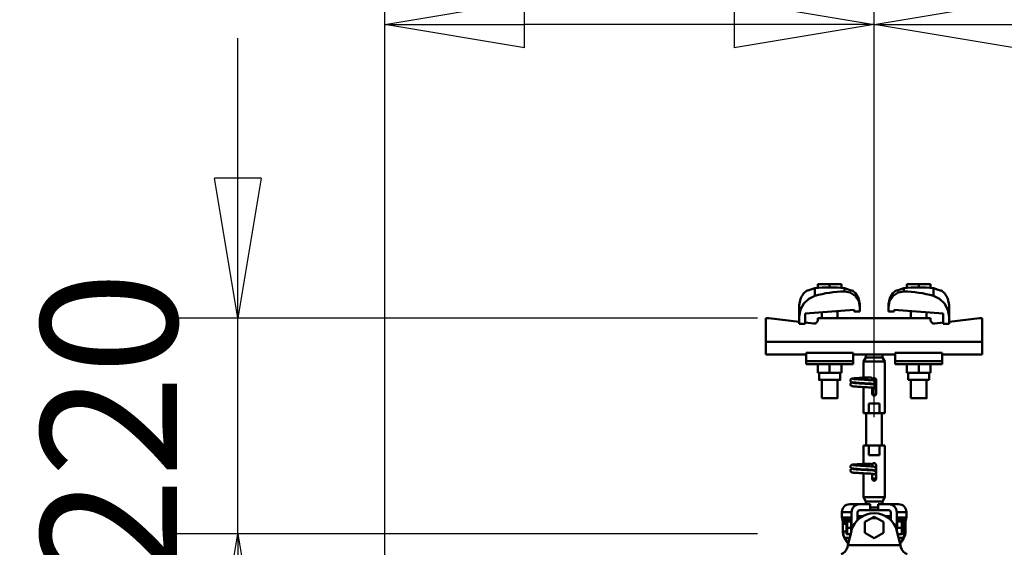
# Model space of a CAD drawing. Units: millimetres. Extents: x 59 to 11996, y 24 to 8424.
# Drawn here: x 825 to 1331, y 2711 to 2983 of the extents above; entities that cross this region are included whole.
import ezdxf

# ---------------------------------------------------------------- set-up
doc = ezdxf.new("R2010")
doc.units = ezdxf.units.MM
doc.header["$MEASUREMENT"] = 0
doc.layers.add('(1) Shape lines', color=7, linetype='Continuous', lineweight=35)
doc.layers.add('(6) Dimensions', color=7, linetype='Continuous', lineweight=35)
doc.styles.add('Arial', font='ARIAL.TTF')
doc.dimstyles.new('Vertex Style', dxfattribs={"dimscale": 20, "dimtxt": 0.18, "dimasz": 3.6, "dimexe": 1.8, "dimexo": 0.0625, "dimgap": 1.7, "dimtad": 1, "dimdec": 1, "dimdsep": 46, "dimtxsty": 'Arial', "dimblk1": 'CLOSED', "dimblk2": 'CLOSED', "dimsah": 1, "dimcen": 0.09, "dimdle": 1.8, "dimclrd": 9, "dimclre": 9, "dimadec": 1, "dimazin": 2, "dimtfac": 0.65, "dimtdec": 4, "dimtmove": 0, "dimatfit": 3, "dimfxl": 0, "dimtolj": 1, "dimtzin": 0, "dimlwd": 25, "dimlwe": 25, "dimarcsym": 0})

# ---------------------------------------------------------------- blocks, each defined once
blk = doc.blocks.new('_Closed')
at = {"color": 0, "linetype": 'ByBlock', "lineweight": -2}
for p, q in [((-1, 0.166667), (0, 0)), ((-1, 0.166667), (-1, -0.166667)), ((0, 0), (-1, -0.166667)), ((0, 0), (-1, 0))]:
    blk.add_line(p, q, dxfattribs=at)
blk = doc.blocks.new('*D2262')
at = {"layer": '(6) Dimensions', "color": 9, "lineweight": 25}
for p, q in [((937.05, 2901.2), (937.05, 2973.2)), ((1204.45, 2829.2), (901.05, 2829.2)), ((937.05, 2718.39), (937.05, 2829.2)), ((1204.45, 2718.39), (901.05, 2718.39)), ((937.05, 2646.39), (937.05, 2574.39))]:
    blk.add_line(p, q, dxfattribs=at)
at = {"layer": 'Defpoints', "color": 0}
for p in [(937.05, 2829.2), (1264.45, 2829.2), (1264.45, 2718.39)]:
    blk.add_point(p, dxfattribs=at)
at = {"layer": '(6) Dimensions', "color": 9, "lineweight": 25, "xscale": 72, "yscale": 72, "zscale": 72}
for p, rotation in [((937.05, 2829.2), 270), ((937.05, 2718.39), 90)]:
    blk.add_blockref('_Closed', p, dxfattribs=dict(at, rotation=rotation))
at = {"layer": '(6) Dimensions', "color": 0, "lineweight": 35, "insert": (870.69, 2773.79), "char_height": 70, "attachment_point": 5, "rotation": 90, "style": 'Arial'}
blk.add_mtext('\\A1;220', dxfattribs=at)
blk = doc.blocks.new('*D2264')
at = {"layer": '(6) Dimensions', "color": 9, "lineweight": 25}
for p, q in [((1012.6, 2637.51), (1012.6, 3016.31)), ((1264.45, 2778.39), (1264.45, 3016.31)), ((1192.45, 2980.31), (1084.6, 2980.31))]:
    blk.add_line(p, q, dxfattribs=at)
at = {"layer": 'Defpoints', "color": 0}
for p in [(1012.6, 2980.31), (1264.45, 2718.39), (1012.6, 2577.51)]:
    blk.add_point(p, dxfattribs=at)
at = {"layer": '(6) Dimensions', "color": 9, "lineweight": 25, "xscale": 72, "yscale": 72, "zscale": 72, "rotation": 180}
blk.add_blockref('_Closed', (1012.6, 2980.31), dxfattribs=at)
at = {"layer": '(6) Dimensions', "color": 9, "lineweight": 25, "xscale": 72, "yscale": 72, "zscale": 72}
blk.add_blockref('_Closed', (1264.45, 2980.31), dxfattribs=at)
at = {"layer": '(6) Dimensions', "color": 0, "lineweight": 35, "insert": (1138.52, 3046.67), "char_height": 70, "attachment_point": 5, "style": 'Arial'}
blk.add_mtext('\\A1;500', dxfattribs=at)
blk = doc.blocks.new('*D2266')
at = {"layer": '(6) Dimensions', "color": 9, "lineweight": 25}
for p, q in [((1012.6, 2637.51), (1012.6, 3142.38)), ((5545.79, 2637.51), (5545.79, 3142.38)), ((5473.79, 3106.38), (1084.6, 3106.38))]:
    blk.add_line(p, q, dxfattribs=at)
at = {"layer": 'Defpoints', "color": 0}
for p in [(1012.6, 3106.38), (1012.6, 2577.51), (5545.79, 2577.51)]:
    blk.add_point(p, dxfattribs=at)
at = {"layer": '(6) Dimensions', "color": 9, "lineweight": 25, "xscale": 72, "yscale": 72, "zscale": 72, "rotation": 180}
blk.add_blockref('_Closed', (1012.6, 3106.38), dxfattribs=at)
at = {"layer": '(6) Dimensions', "color": 9, "lineweight": 25, "xscale": 72, "yscale": 72, "zscale": 72}
blk.add_blockref('_Closed', (5545.79, 3106.38), dxfattribs=at)
at = {"layer": '(6) Dimensions', "color": 0, "lineweight": 35, "insert": (3279.19, 3172.74), "char_height": 70, "attachment_point": 5, "style": 'Arial'}
blk.add_mtext('\\A1;9000', dxfattribs=at)
blk = doc.blocks.new('*D2267')
at = {"layer": '(6) Dimensions', "color": 9, "lineweight": 25}
for p, q in [((1264.45, 2778.39), (1264.45, 3016.31)), ((5293.94, 2778.39), (5293.94, 3016.31)), ((1336.45, 2980.31), (5221.94, 2980.31))]:
    blk.add_line(p, q, dxfattribs=at)
at = {"layer": 'Defpoints', "color": 0}
for p in [(5293.94, 2980.31), (1264.45, 2718.39), (5293.94, 2718.39)]:
    blk.add_point(p, dxfattribs=at)
at = {"layer": '(6) Dimensions', "color": 9, "lineweight": 25, "xscale": 72, "yscale": 72, "zscale": 72, "rotation": 180}
blk.add_blockref('_Closed', (1264.45, 2980.31), dxfattribs=at)
at = {"layer": '(6) Dimensions', "color": 9, "lineweight": 25, "xscale": 72, "yscale": 72, "zscale": 72}
blk.add_blockref('_Closed', (5293.94, 2980.31), dxfattribs=at)
at = {"layer": '(6) Dimensions', "color": 0, "lineweight": 35, "insert": (3279.19, 3046.67), "char_height": 70, "attachment_point": 5, "style": 'Arial'}
blk.add_mtext('\\A1;8000', dxfattribs=at)
blk = doc.blocks.new('Crane_WorkSt_1_8f731901-0c13-40a1-9d2d-fd8c1606c7d0')
at = {"layer": '(1) Shape lines', "color": 7, "linetype": 'Continuous', "lineweight": 50, "ltscale": 60}
for p, q in [((204.5, 3484.4), (192.5, 3484.4)), ((192.5, 3480.5), (192.5, 3484.4)), ((216.5, 3484.4), (204.5, 3484.4)), ((204.5, 3481.2), (204.5, 3484.4)), ((216.5, 3480.5), (216.5, 3484.4)), ((295.5, 3484.4), (283.5, 3484.4)), ((283.5, 3480.5), (283.5, 3484.4)), ((307.5, 3484.4), (295.5, 3484.4)), ((295.5, 3481.2), (295.5, 3484.4)), ((307.5, 3480.5), (307.5, 3484.4)), ((189.4, 3480.3), (189.4, 3472.5)), ((219.6, 3480.3), (219.6, 3477)), ((280.4, 3477), (280.4, 3480.3)), ((310.6, 3472.5), (310.6, 3480.3)), ((173.5, 3463.2), (173.5, 3451.4)), ((235.5, 3460.8), (235.5, 3456.7)), ((264.5, 3460.8), (264.5, 3463.2)), ((264.5, 3456.7), (264.5, 3460.8)), ((326.5, 3451.4), (326.5, 3463.2)), ((173.5, 3444.2), (173.5, 3451.4)), ((229.5, 3458.4), (179.5, 3454.7)), ((179.5, 3454.7), (179.5, 3444.2)), ((196.5, 3449.8), (196.5, 3455.9)), ((196.5, 3449.8), (196.5, 3455.9)), ((196.5, 3449.8), (196.5, 3455.9)), ((196.5, 3449.8), (196.5, 3455.9)), ((196.5, 3449.8), (196.5, 3455.9)), ((212.5, 3457.1), (212.5, 3449.8)), ((212.5, 3457.1), (212.5, 3449.8)), ((212.5, 3457.1), (212.5, 3449.8)), ((212.5, 3457.1), (212.5, 3449.8)), ((212.5, 3457.1), (212.5, 3449.8)), ((229.5, 3456.7), (229.5, 3458.4)), ((235.5, 3456.7), (229.5, 3456.7)), ((270.5, 3456.7), (264.5, 3456.7)), ((270.5, 3458.4), (270.5, 3456.7)), ((320.5, 3454.7), (270.5, 3458.4)), ((287.5, 3449.8), (287.5, 3457.1)), ((287.5, 3449.8), (287.5, 3457.1)), ((287.5, 3449.8), (287.5, 3457.1)), ((287.5, 3449.8), (287.5, 3457.1)), ((287.5, 3449.8), (287.5, 3457.1)), ((303.5, 3455.9), (303.5, 3449.8)), ((303.5, 3455.9), (303.5, 3449.8)), ((303.5, 3455.9), (303.5, 3449.8)), ((303.5, 3455.9), (303.5, 3449.8)), ((303.5, 3455.9), (303.5, 3449.8)), ((320.5, 3444.2), (320.5, 3454.7)), ((326.5, 3451.4), (326.5, 3444.2)), ((142.5, 3449.8), (139.5, 3449.8)), ((139.5, 3449.8), (139.5, 3425.8)), ((173.5, 3446.1), (142.5, 3449.8)), ((179.5, 3444.2), (173.5, 3444.2)), ((188, 3444.3), (179.5, 3445.3)), ((307.5, 3449.8), (192.5, 3449.8)), ((192.5, 3449.8), (192.5, 3448.3)), ((307.5, 3448.3), (307.5, 3449.8)), ((320.5, 3445.3), (312, 3444.3)), ((326.5, 3444.2), (320.5, 3444.2)), ((357.5, 3449.8), (326.5, 3446.1)), ((360.5, 3449.8), (357.5, 3449.8)), ((360.5, 3425.8), (360.5, 3449.8)), ((360.5, 3425.8), (139.5, 3425.8)), ((139.5, 3425.8), (139.5, 3412.8)), ((360.5, 3412.8), (360.5, 3425.8)), ((180.5, 3412.8), (139.5, 3412.8)), ((180.5, 3414.4), (180.5, 3405.9)), ((228.5, 3414.4), (180.5, 3414.4)), ((228.5, 3414.4), (228.5, 3405.9)), ((234.9, 3412.8), (228.5, 3412.8)), ((241.5, 3409.8), (241.5, 3412.8)), ((258.5, 3412.8), (258.5, 3409.8)), ((271.5, 3412.8), (265.1, 3412.8)), ((271.5, 3414.4), (319.5, 3414.4)), ((271.5, 3414.4), (271.5, 3405.9)), ((319.5, 3405.9), (319.5, 3414.4)), ((360.5, 3412.8), (319.5, 3412.8)), ((180.5, 3405.9), (180.5, 3402.8)), ((228.5, 3405.9), (180.5, 3405.9)), ((228.5, 3402.8), (180.5, 3402.8)), ((192.5, 3402.8), (192.5, 3394)), ((204.5, 3402.8), (204.5, 3394)), ((216.5, 3402.8), (216.5, 3394)), ((228.5, 3405.9), (228.5, 3402.8)), ((239, 3405.5), (241.5, 3409.8)), ((239, 3405.5), (261, 3405.5)), ((239, 3389.1), (239, 3405.5)), ((241.5, 3409.8), (258.5, 3409.8)), ((258.5, 3409.8), (261, 3405.5)), ((261, 3405.5), (261, 3352.8)), ((271.5, 3405.9), (271.5, 3402.8)), ((271.5, 3405.9), (319.5, 3405.9)), ((271.5, 3402.8), (319.5, 3402.8)), ((283.5, 3402.8), (283.5, 3394)), ((295.5, 3402.8), (295.5, 3394)), ((307.5, 3402.8), (307.5, 3394)), ((319.5, 3402.8), (319.5, 3405.9)), ((192.5, 3394), (204.5, 3394)), ((193.7, 3386.8), (193.7, 3394)), ((193.7, 3386.8), (193.7, 3394)), ((193.7, 3386.8), (193.7, 3394)), ((193.7, 3386.8), (193.7, 3394)), ((193.7, 3386.8), (193.7, 3394)), ((204.5, 3394), (216.5, 3394)), ((215.3, 3394), (215.3, 3386.8)), ((215.3, 3394), (215.3, 3386.8)), ((215.3, 3394), (215.3, 3386.8)), ((215.3, 3394), (215.3, 3386.8)), ((215.3, 3394), (215.3, 3386.8)), ((283.5, 3394), (295.5, 3394)), ((284.7, 3386.8), (284.7, 3394)), ((284.7, 3386.8), (284.7, 3394)), ((284.7, 3386.8), (284.7, 3394)), ((284.7, 3386.8), (284.7, 3394)), ((284.7, 3386.8), (284.7, 3394)), ((295.5, 3394), (307.5, 3394)), ((306.3, 3394), (306.3, 3386.8)), ((306.3, 3394), (306.3, 3386.8)), ((306.3, 3394), (306.3, 3386.8)), ((306.3, 3394), (306.3, 3386.8)), ((306.3, 3394), (306.3, 3386.8)), ((196.5, 3368), (196.5, 3386.8)), ((196.5, 3368), (196.5, 3386.8)), ((196.5, 3368), (196.5, 3386.8)), ((196.5, 3368), (196.5, 3386.8)), ((196.5, 3368), (196.5, 3386.8)), ((212.5, 3386.8), (212.5, 3368)), ((212.5, 3386.8), (212.5, 3368)), ((212.5, 3386.8), (212.5, 3368)), ((212.5, 3386.8), (212.5, 3368)), ((212.5, 3386.8), (212.5, 3368)), ((237.7, 3389.1), (239, 3389.1)), ((237.7, 3389.1), (239, 3389.1)), ((237.7, 3389.1), (239, 3389.1)), ((237.7, 3389.1), (239, 3389.1)), ((237.7, 3389.1), (239, 3389.1)), ((238.7, 3389.1), (239, 3389.1)), ((238.7, 3389.1), (239, 3389.1)), ((238.7, 3389.1), (239, 3389.1)), ((238.7, 3389.1), (239, 3389.1)), ((238.7, 3389.1), (241.5, 3389.1)), ((238.7, 3387.1), (238.7, 3387.3)), ((238.8, 3389.1), (239, 3389.1)), ((238.8, 3389.1), (239, 3389.1)), ((238.8, 3389.1), (239, 3389.1)), ((238.8, 3389.1), (239, 3389.1)), ((238.8, 3389.1), (239, 3389.1)), ((239, 3389.1), (245.8, 3389.1)), ((241.5, 3389.1), (241.5, 3386.9)), ((241.5, 3389.1), (246.5, 3389.1)), ((252, 3386.3), (249.5, 3386.3)), ((252, 3386.8), (252, 3372.8)), ((284.7, 3386.8), (306.2, 3386.8)), ((287.5, 3368), (287.5, 3386.8)), ((287.5, 3368), (287.5, 3386.8)), ((287.5, 3368), (287.5, 3386.8)), ((287.5, 3368), (287.5, 3386.8)), ((287.5, 3368), (287.5, 3386.8)), ((303.5, 3386.8), (303.5, 3368)), ((303.5, 3386.8), (303.5, 3368)), ((303.5, 3386.8), (303.5, 3368)), ((303.5, 3386.8), (303.5, 3368)), ((303.5, 3386.8), (303.5, 3368)), ((239, 3352.8), (239, 3379.5)), ((248, 3372.8), (248, 3378.9)), ((244.5, 3352.8), (244.5, 3362.8)), ((244.5, 3362.8), (255.5, 3362.8)), ((255.5, 3362.8), (255.5, 3352.8)), ((239, 3352.8), (244.5, 3352.8)), ((242, 3319.8), (242, 3352.8)), ((242, 3319.8), (242, 3352.8)), ((242, 3319.8), (242, 3352.8)), ((242, 3319.8), (242, 3352.8)), ((242, 3319.8), (242, 3352.8)), ((255.5, 3352.8), (244.5, 3352.8)), ((255.5, 3352.8), (261, 3352.8)), ((258, 3352.8), (258, 3319.8)), ((258, 3352.8), (258, 3319.8)), ((258, 3352.8), (258, 3319.8)), ((258, 3352.8), (258, 3319.8)), ((258, 3352.8), (258, 3319.8)), ((244.5, 3319.8), (239, 3319.8)), ((239, 3301.1), (239, 3319.8)), ((244.5, 3319.8), (255.5, 3319.8)), ((244.5, 3309.8), (244.5, 3319.8)), ((261, 3319.8), (255.5, 3319.8)), ((255.5, 3319.8), (255.5, 3309.8)), ((261, 3319.8), (261, 3267.1)), ((255.5, 3309.8), (244.5, 3309.8)), ((237.7, 3301.1), (239, 3301.1)), ((237.7, 3301.1), (239, 3301.1)), ((237.7, 3301.1), (239, 3301.1)), ((237.7, 3301.1), (239, 3301.1)), ((237.7, 3301.1), (239, 3301.1)), ((238.7, 3301.1), (239, 3301.1)), ((238.7, 3301.1), (239, 3301.1)), ((238.7, 3301.1), (239, 3301.1)), ((238.7, 3301.1), (239, 3301.1)), ((238.7, 3301.1), (241.5, 3301.1)), ((238.8, 3301.1), (239, 3301.1)), ((238.8, 3301.1), (239, 3301.1)), ((238.8, 3301.1), (239, 3301.1)), ((238.8, 3301.1), (239, 3301.1)), ((238.8, 3301.1), (239, 3301.1)), ((239, 3301.1), (245.8, 3301.1)), ((241.5, 3301.1), (241.5, 3298.9)), ((241.5, 3301.1), (246.5, 3301.1)), ((252, 3299.8), (252, 3285.8)), ((238.7, 3299.1), (238.7, 3299.3)), ((239, 3267.1), (239, 3291.5)), ((248, 3285.8), (248, 3290.9)), ((252, 3286.3), (248, 3286.3)), ((225, 3259.8), (235, 3259.8)), ((235, 3259.8), (246, 3259.8)), ((261, 3267.1), (239, 3267.1)), ((241.5, 3262.8), (239, 3267.1)), ((258.5, 3262.8), (241.5, 3262.8)), ((241.5, 3259.8), (241.5, 3262.8)), ((246, 3253.8), (246, 3259.8)), ((254, 3259.8), (254, 3253.8)), ((254, 3259.8), (265, 3259.8)), ((261, 3267.1), (258.5, 3262.8)), ((258.5, 3262.8), (258.5, 3259.8)), ((265, 3259.8), (275, 3259.8)), ((217, 3251.8), (227, 3251.8)), ((217, 3246.5), (217, 3251.8)), ((227, 3233.3), (227, 3251.8)), ((233, 3243.5), (233, 3251.8)), ((235, 3253.8), (246, 3253.8)), ((246, 3256.4), (254, 3256.4)), ((254, 3253.8), (246, 3253.8)), ((254, 3253.8), (265, 3253.8)), ((267, 3251.8), (267, 3243.5)), ((273, 3251.8), (273, 3233.3)), ((273, 3251.8), (283, 3251.8)), ((283, 3251.8), (283, 3246.5)), ((217, 3246.5), (227, 3246.5)), ((217.2, 3245.1), (226.7, 3245.1)), ((217.9, 3242.6), (217.2, 3245.1)), ((217.9, 3242.6), (220.6, 3242.6)), ((218, 3241.8), (219.2, 3241.8)), ((218, 3232.9), (218, 3241.8)), ((218.1, 3232.9), (218.1, 3240)), ((221.7, 3240), (218.1, 3240)), ((221.7, 3241.7), (218.9, 3241.7)), ((221.7, 3242.2), (221.8, 3242.3)), ((221.7, 3229.4), (221.7, 3242.2)), ((226.6, 3242.3), (222.3, 3242.3)), ((226.6, 3235.8), (226.6, 3242.3)), ((226.6, 3242.2), (227, 3242.2)), ((233.8, 3244.3), (232.9, 3244.3)), ((233.2, 3243.8), (232.9, 3243.8)), ((238.8, 3247.8), (233, 3247.8)), ((240.5, 3241.8), (246.9, 3245.4)), ((240.5, 3230.8), (240.5, 3241.8)), ((253.1, 3245.4), (259.5, 3241.8)), ((259.5, 3241.8), (259.5, 3230.8)), ((267, 3247.8), (261.2, 3247.8)), ((267.1, 3244.3), (266.2, 3244.3)), ((267.1, 3243.8), (266.8, 3243.8)), ((273, 3246.5), (283, 3246.5)), ((273, 3242.2), (273.1, 3242.3)), ((273.3, 3245.1), (282.8, 3245.1)), ((273.6, 3242.3), (278.4, 3242.3)), ((278.9, 3242.3), (279, 3242.2)), ((279, 3242.1), (281, 3242.1)), ((279.4, 3242.6), (282.1, 3242.6)), ((281, 3241.8), (282, 3241.8)), ((281.1, 3241.7), (281, 3241.7)), ((281.9, 3240), (281, 3240)), ((281.9, 3240), (281.9, 3238.1)), ((282, 3241.8), (282, 3238)), ((282.8, 3245.1), (282.1, 3242.6)), ((218, 3232.9), (218.1, 3232.9)), ((221.6, 3232.2), (218.2, 3232.2)), ((221.8, 3229.3), (221.7, 3229.4)), ((226.6, 3235.8), (222.3, 3235.8)), ((225.9, 3229.3), (222.3, 3229.3)), ((223.2, 3218.2), (226.7, 3232.4)), ((226.6, 3232.1), (226.6, 3235.8)), ((250, 3225.3), (240.5, 3230.8)), ((259.5, 3230.8), (250, 3225.3)), ((273.3, 3232.4), (276.8, 3218.2)), ((273.6, 3235.8), (278.4, 3235.8)), ((274.1, 3229.3), (278.4, 3229.3)), ((279, 3229.4), (278.9, 3229.3)), ((281, 3229.5), (279, 3229.5)), ((281, 3239), (282, 3238)), ((282, 3233.6), (281, 3232.6)), ((281.8, 3232.2), (281.1, 3232.2)), ((281.9, 3233.5), (281.9, 3232.9)), ((281.9, 3232.9), (282, 3232.9)), ((282, 3233.6), (282, 3238)), ((282, 3233.6), (282, 3232.9)), ((219.9, 3224.9), (220.5, 3224.9)), ((225, 3225.7), (220, 3225.7)), ((280, 3225.7), (275, 3225.7)), ((279.5, 3224.9), (280.1, 3224.9)), ((222.7, 3215.9), (223.2, 3218.2)), ((276.8, 3218.2), (223.2, 3218.2)), ((277.3, 3215.9), (276.8, 3218.2))]:
    blk.add_line(p, q, dxfattribs=at)
at = {"layer": '(1) Shape lines', "color": 7, "linetype": 'Continuous', "lineweight": 50, "ltscale": 20}
for p, q in [((174.6, 3469.4), (176, 3472.4)), ((176, 3472.4), (178.1, 3475.2)), ((178.1, 3475.2), (180.6, 3477.5)), ((180.6, 3477.5), (181.2, 3478)), ((227.8, 3478), (228.4, 3477.5)), ((228.4, 3477.5), (230.9, 3475.2)), ((230.9, 3475.2), (234.4, 3469.4)), ((271.6, 3477.5), (272.2, 3478)), ((318.8, 3478), (319.4, 3477.5)), ((319.4, 3477.5), (321.9, 3475.2)), ((321.9, 3475.2), (324, 3472.4)), ((324, 3472.4), (325.4, 3469.4)), ((173.5, 3463.2), (174.6, 3469.4)), ((234.4, 3469.4), (235.5, 3463.2)), ((264.5, 3463.2), (265.6, 3469.4)), ((325.4, 3469.4), (326.5, 3463.2)), ((225.7, 3386.6), (225.8, 3386.9)), ((225.7, 3386.2), (225.7, 3386.6)), ((225.8, 3385.9), (225.7, 3386.2)), ((225.7, 3382.5), (225.8, 3382.9)), ((225.7, 3382.2), (225.7, 3382.5)), ((225.8, 3381.8), (225.7, 3382.2)), ((225.8, 3386.9), (226, 3387.2)), ((225.9, 3385.5), (225.8, 3385.9)), ((225.9, 3381.5), (225.8, 3381.8)), ((226, 3385.2), (225.9, 3385.5)), ((226.1, 3381.2), (225.9, 3381.5)), ((226, 3387.2), (226.2, 3387.5)), ((226.3, 3385), (226, 3385.2)), ((226.1, 3383.3), (226.3, 3383.6)), ((226.3, 3380.9), (226.1, 3381.2)), ((226.3, 3383.6), (226.5, 3383.8)), ((226.6, 3380.7), (226.3, 3380.9)), ((226.5, 3383.8), (227.2, 3384.1)), ((226.9, 3380.6), (226.6, 3380.7)), ((226.7, 3387.9), (227.3, 3388.2)), ((227.3, 3384.4), (226.7, 3384.7)), ((227.5, 3380.4), (226.9, 3380.6)), ((227.2, 3384.1), (227.6, 3384.2)), ((227.3, 3388.2), (227.9, 3388.3)), ((227.8, 3384.3), (227.3, 3384.4)), ((228.1, 3380.3), (227.5, 3380.4)), ((227.6, 3384.2), (228, 3384.3)), ((228.6, 3384.2), (227.8, 3384.3)), ((227.9, 3388.3), (228.7, 3388.4)), ((229, 3380.1), (228.1, 3380.3)), ((229.7, 3384.1), (228.6, 3384.2)), ((228.7, 3388.4), (229.9, 3388.5)), ((230.2, 3380), (229, 3380.1)), ((229.1, 3387.7), (230.1, 3387.6)), ((229.5, 3383.7), (230.6, 3383.6)), ((231, 3384), (229.7, 3384.1)), ((229.9, 3388.5), (231.4, 3388.6)), ((230.1, 3387.6), (231.4, 3387.5)), ((231.7, 3379.9), (230.2, 3380)), ((230.6, 3383.6), (232, 3383.5)), ((232.6, 3383.9), (231, 3384)), ((231.4, 3388.6), (233, 3388.7)), ((231.4, 3387.5), (232.9, 3387.4)), ((233.3, 3379.8), (231.7, 3379.9)), ((232, 3383.5), (233.6, 3383.4)), ((234.3, 3383.8), (232.6, 3383.9)), ((232.9, 3387.4), (234.6, 3387.3)), ((235.1, 3379.7), (233.3, 3379.8)), ((233.6, 3383.4), (235.3, 3383.3)), ((236.2, 3383.6), (234.3, 3383.8)), ((234.6, 3387.3), (236.3, 3387.2)), ((235.1, 3388.8), (236.9, 3388.9)), ((235.3, 3383.3), (237.1, 3383.1)), ((238.2, 3383.5), (236.2, 3383.6)), ((236.3, 3387.2), (238.2, 3387.1)), ((236.9, 3388.9), (238.7, 3389.1)), ((237.1, 3383.1), (239, 3383)), ((238.2, 3387.1), (240.1, 3387)), ((240.2, 3383.4), (238.2, 3383.5)), ((239, 3383), (240.9, 3382.9)), ((240.1, 3387), (241.9, 3386.9)), ((242.1, 3383.3), (240.2, 3383.4)), ((240.9, 3382.9), (242.7, 3382.8)), ((241.9, 3386.9), (243.7, 3386.8)), ((243.9, 3383.2), (242.1, 3383.3)), ((242.7, 3382.8), (244.4, 3382.7)), ((243.7, 3386.8), (244.3, 3386.7)), ((244, 3386.7), (245.7, 3386.6)), ((249.4, 3386.3), (250.1, 3386.2)), ((250.1, 3386.2), (250.4, 3386.1)), ((250.2, 3382.1), (250.7, 3382)), ((250.4, 3386.1), (251, 3385.8)), ((251.2, 3382.9), (250.9, 3382.7)), ((251, 3385.8), (251.3, 3385.6)), ((251.4, 3383.2), (251.2, 3382.9)), ((251.3, 3385.6), (251.5, 3385.3)), ((251.6, 3383.5), (251.4, 3383.2)), ((251.5, 3385.3), (251.7, 3385)), ((251.7, 3383.8), (251.6, 3383.5)), ((251.7, 3385), (251.7, 3384.6)), ((251.7, 3384.6), (251.8, 3384.3)), ((251.8, 3384.3), (251.7, 3383.9)), ((251.7, 3383.9), (251.7, 3383.8)), ((237.1, 3379.6), (235.1, 3379.7)), ((239, 3379.5), (237.1, 3379.6)), ((241, 3379.4), (239, 3379.5)), ((242.9, 3379.3), (241, 3379.4)), ((244.7, 3379.2), (242.9, 3379.3)), ((245.8, 3379.1), (244.4, 3379.2)), ((247.1, 3379), (245.8, 3379.1)), ((248.2, 3378.9), (247.1, 3379)), ((249, 3378.7), (248.2, 3378.9)), ((249.4, 3378.6), (249, 3378.7)), ((226, 3299.2), (226.2, 3299.5)), ((226.7, 3299.9), (227.3, 3300.2)), ((227.3, 3300.2), (227.9, 3300.3)), ((227.9, 3300.3), (228.7, 3300.4)), ((228.7, 3300.4), (229.9, 3300.5)), ((229.1, 3299.7), (230.1, 3299.6)), ((229.9, 3300.5), (231.4, 3300.6)), ((230.1, 3299.6), (231.4, 3299.5)), ((231.4, 3300.6), (233, 3300.7)), ((231.4, 3299.5), (232.9, 3299.4)), ((232.9, 3299.4), (234.6, 3299.3)), ((235.1, 3300.8), (236.9, 3300.9)), ((236.9, 3300.9), (238.7, 3301.1)), ((225.7, 3298.6), (225.8, 3298.9)), ((225.7, 3298.2), (225.7, 3298.6)), ((225.8, 3297.9), (225.7, 3298.2)), ((225.7, 3294.5), (225.8, 3294.9)), ((225.7, 3294.2), (225.7, 3294.5)), ((225.8, 3293.8), (225.7, 3294.2)), ((225.8, 3298.9), (226, 3299.2)), ((225.9, 3297.5), (225.8, 3297.9)), ((225.9, 3293.5), (225.8, 3293.8)), ((226, 3297.2), (225.9, 3297.5)), ((226.1, 3293.2), (225.9, 3293.5)), ((226.3, 3297), (226, 3297.2)), ((226.1, 3295.3), (226.3, 3295.6)), ((226.3, 3292.9), (226.1, 3293.2)), ((226.3, 3295.6), (226.5, 3295.8)), ((226.6, 3292.7), (226.3, 3292.9)), ((226.5, 3295.8), (227.2, 3296.1)), ((226.9, 3292.6), (226.6, 3292.7)), ((227.3, 3296.4), (226.7, 3296.7)), ((227.5, 3292.4), (226.9, 3292.6)), ((227.2, 3296.1), (227.6, 3296.2)), ((227.8, 3296.3), (227.3, 3296.4)), ((228.1, 3292.3), (227.5, 3292.4)), ((227.6, 3296.2), (228, 3296.3)), ((228.6, 3296.2), (227.8, 3296.3)), ((229, 3292.1), (228.1, 3292.3)), ((229.7, 3296.1), (228.6, 3296.2)), ((230.2, 3292), (229, 3292.1)), ((229.5, 3295.7), (230.6, 3295.6)), ((231, 3296), (229.7, 3296.1)), ((231.7, 3291.9), (230.2, 3292)), ((230.6, 3295.6), (232, 3295.5)), ((232.6, 3295.9), (231, 3296)), ((233.3, 3291.8), (231.7, 3291.9)), ((232, 3295.5), (233.6, 3295.4)), ((234.3, 3295.8), (232.6, 3295.9)), ((235.1, 3291.7), (233.3, 3291.8)), ((233.6, 3295.4), (235.3, 3295.3)), ((236.2, 3295.6), (234.3, 3295.8)), ((234.6, 3299.3), (236.3, 3299.2)), ((237.1, 3291.6), (235.1, 3291.7)), ((235.3, 3295.3), (237.1, 3295.1)), ((238.2, 3295.5), (236.2, 3295.6)), ((236.3, 3299.2), (238.2, 3299.1)), ((237.1, 3295.1), (239, 3295)), ((239, 3291.5), (237.1, 3291.6)), ((238.2, 3299.1), (240.1, 3299)), ((240.2, 3295.4), (238.2, 3295.5)), ((239, 3295), (240.9, 3294.9)), ((241, 3291.4), (239, 3291.5)), ((240.1, 3299), (241.9, 3298.9)), ((242.1, 3295.3), (240.2, 3295.4)), ((240.9, 3294.9), (242.7, 3294.8)), ((242.9, 3291.3), (241, 3291.4)), ((241.9, 3298.9), (243.7, 3298.8)), ((243.9, 3295.2), (242.1, 3295.3)), ((242.7, 3294.8), (244.4, 3294.7)), ((244.7, 3291.2), (242.9, 3291.3)), ((243.7, 3298.8), (244.3, 3298.7)), ((244, 3298.7), (245.7, 3298.6)), ((245.8, 3291.1), (244.4, 3291.2)), ((247.1, 3291), (245.8, 3291.1)), ((248.2, 3290.9), (247.1, 3291)), ((249, 3290.7), (248.2, 3290.9)), ((249.4, 3290.6), (249, 3290.7)), ((249.4, 3298.3), (250.1, 3298.2)), ((250.1, 3298.2), (250.4, 3298.1)), ((250.2, 3294.1), (250.7, 3294)), ((250.4, 3298.1), (251, 3297.8)), ((251.2, 3294.9), (250.9, 3294.7)), ((251, 3297.8), (251.3, 3297.6)), ((251.4, 3295.2), (251.2, 3294.9)), ((251.3, 3297.6), (251.5, 3297.3)), ((251.6, 3295.5), (251.4, 3295.2)), ((251.5, 3297.3), (251.7, 3297)), ((251.7, 3295.8), (251.6, 3295.5)), ((251.7, 3297), (251.7, 3296.6)), ((251.7, 3296.6), (251.8, 3296.3)), ((251.8, 3296.3), (251.7, 3295.9)), ((251.7, 3295.9), (251.7, 3295.8))]:
    blk.add_line(p, q, dxfattribs=at)
at = {"layer": '(1) Shape lines', "color": 7, "linetype": 'Continuous', "lineweight": 50, "ltscale": 60}
for points in [[(173.5, 3451.4), (174.8, 3458.6), (178.3, 3464.7), (183.4, 3469.5), (189.4, 3472.5)], [(182.4, 3478), (181.2, 3478)], [(189.4, 3480.3), (182.4, 3478)], [(226.6, 3478), (219.6, 3480.3)], [(219.6, 3477), (225.5, 3475.9), (230.7, 3472.6), (234.3, 3467.2), (235.5, 3460.8)], [(226.6, 3478), (227.8, 3478), (226.6, 3478)], [(264.5, 3460.8), (265.7, 3467.2), (269.3, 3472.6), (274.5, 3475.9), (280.4, 3477)], [(273.4, 3478), (272.2, 3478)], [(280.4, 3480.3), (273.4, 3478)], [(317.6, 3478), (310.6, 3480.3)], [(310.6, 3472.5), (316.6, 3469.5), (321.7, 3464.7), (325.2, 3458.5), (326.5, 3451.4)], [(317.6, 3478), (318.8, 3478), (317.6, 3478)], [(235.5, 3463.2), (235.5, 3463.2), (235.5, 3460.8)], [(234.9, 3412.8), (265.1, 3412.8)], [(193.8, 3386.8), (193.7, 3386.8), (215.3, 3386.8), (215.3, 3386.8)], [(238.7, 3387.3), (238.7, 3389.1), (238.7, 3389.1)], [(196.6, 3368), (212.5, 3368), (212.4, 3368)], [(287.6, 3368), (303.5, 3368), (303.4, 3368)], [(238.7, 3299.3), (238.7, 3301.1), (238.7, 3301.1)], [(218.1, 3240), (218.9, 3241.7)], [(218.9, 3241.7), (219.2, 3241.8)], [(219.2, 3241.8), (220.6, 3242.6)], [(220.6, 3242.6), (226.7, 3245.1)], [(221.8, 3242.3), (222.3, 3242.3)], [(222.3, 3242.3), (222.3, 3235.8)], [(226.7, 3245.1), (227, 3245.2)], [(246.9, 3245.4), (250, 3247.3)], [(250, 3247.3), (253.1, 3245.4)], [(273, 3245.2), (273.3, 3245.1)], [(273.1, 3242.3), (273.6, 3242.3)], [(273.3, 3245.1), (279.4, 3242.6)], [(273.6, 3242.3), (273.6, 3235.8)], [(278, 3242.3), (278, 3242.3)], [(278.4, 3235.8), (278.4, 3242.3)], [(279, 3242.2), (279, 3242.2), (279, 3229.4), (279, 3229.4)], [(279.4, 3242.6), (280.3, 3242.1)], [(281, 3229.5), (281, 3242.1), (281, 3242.1)], [(281, 3241.7), (281.1, 3241.7)], [(281.1, 3241.7), (281.9, 3240)], [(218.2, 3232.2), (218.1, 3232.9)], [(218.8, 3228.9), (218.2, 3232.2)], [(222.3, 3229.3), (221.8, 3229.3)], [(222.3, 3235.8), (222.3, 3229.3)], [(273.6, 3235.8), (273.1, 3233.1)], [(278, 3229.3), (278, 3229.3)], [(278.4, 3229.3), (278.4, 3235.8)], [(281.8, 3232.2), (280, 3225.7)], [(281.9, 3232.9), (281.8, 3232.2)], [(220.5, 3224.9), (220, 3225.7)], [(223.8, 3220.6), (220.5, 3224.9)], [(279.5, 3224.9), (276.2, 3220.6)], [(280, 3225.7), (279.5, 3224.9)]]:
    blk.add_lwpolyline(points, dxfattribs=at)
at = {"layer": '(1) Shape lines', "color": 7, "linetype": 'Continuous', "lineweight": 50, "ltscale": 20}
for points in [[(265.6, 3469.4), (269.1, 3475.2), (271.6, 3477.5)], [(234.4, 3468.4), (235.2, 3464), (235.5, 3462.2)], [(264.5, 3462.2), (264.8, 3464), (265.6, 3468.4)], [(225.8, 3382.9), (226, 3383.2), (226.1, 3383.3)], [(226.2, 3387.5), (226.5, 3387.8), (226.7, 3387.9)], [(226.7, 3384.7), (226.4, 3384.9), (226.3, 3385)], [(227.9, 3388), (228.3, 3387.9), (229.1, 3387.7)], [(228.1, 3383.9), (228.6, 3383.8), (229.5, 3383.7)], [(233, 3388.7), (233.3, 3388.7), (235.1, 3388.8)], [(247.8, 3382.9), (246.6, 3383), (245.2, 3383.1), (243.9, 3383.2)], [(244.4, 3382.7), (244.7, 3382.7), (246.4, 3382.6), (247.8, 3382.5), (248.9, 3382.4), (249.7, 3382.3), (250.2, 3382.1)], [(245.7, 3386.6), (247.2, 3386.5), (248.4, 3386.4), (249.4, 3386.3)], [(249.6, 3382.6), (249.3, 3382.7), (248.7, 3382.8), (247.8, 3382.9)], [(250.9, 3382.7), (250.2, 3382.4), (249.9, 3382.3), (249.5, 3382.3)], [(226.2, 3299.5), (226.5, 3299.8), (226.7, 3299.9)], [(227.9, 3300), (228.3, 3299.9), (229.1, 3299.7)], [(233, 3300.7), (233.3, 3300.7), (235.1, 3300.8)], [(225.8, 3294.9), (226, 3295.2), (226.1, 3295.3)], [(226.7, 3296.7), (226.4, 3296.9), (226.3, 3297)], [(228.1, 3295.9), (228.6, 3295.8), (229.5, 3295.7)], [(247.8, 3294.9), (246.6, 3295), (245.2, 3295.1), (243.9, 3295.2)], [(244.4, 3294.7), (244.7, 3294.7), (246.4, 3294.6), (247.8, 3294.5), (248.9, 3294.4), (249.7, 3294.3), (250.2, 3294.1)], [(245.7, 3298.6), (247.2, 3298.5), (248.4, 3298.4), (249.4, 3298.3)], [(249.6, 3294.6), (249.3, 3294.7), (248.7, 3294.8), (247.8, 3294.9)], [(250.9, 3294.7), (250.2, 3294.4), (249.9, 3294.3), (249.5, 3294.3)]]:
    blk.add_lwpolyline(points, dxfattribs=at)
at = {"layer": '(1) Shape lines', "color": 7, "linetype": 'Continuous', "lineweight": 50, "ltscale": 60}
for centre, radius, start, end in [((204.5, 3350.4), 130.8, 83.3797, 96.6203), ((295.5, 3350.4), 130.8, 83.3797, 96.6203), ((188.5, 3448.3), 4, 263.1588, 0), ((311.5, 3448.3), 4, 180, 276.8412), ((237.7, 3387.3), 1.8, 90, 92.7107), ((237.7, 3387.3), 1.8, 90, 90.8777), ((237.7, 3387.3), 1.8, 89.2733, 90), ((237.7, 3387.3), 1.8, 89.2733, 90), ((237.7, 3387.3), 1.8, 90, 90.8777), ((237.7, 3387.3), 1.8, 90, 90.8777), ((237.7, 3387.3), 1.8, 89.2733, 90), ((237.7, 3387.3), 1.8, 90, 90.8777), ((237.7, 3387.3), 1.8, 89.2733, 90), ((237.7, 3387.3), 1.8, 87.6655, 90), ((246.5, 3387.3), 1.8, 321.8744, 90), ((250, 3386.8), 2, 0, 153.1522), ((247, 3387.3), 1.8, 330.5608, 28.4546), ((250, 3380.3), 2, 228.613, 359.9998), ((250, 3380.3), 1.8, 241.6868, 0), ((250, 3380.3), 2, 0.0002, 98.151), ((250, 3380.3), 1.8, 31.7014, 70.4003), ((250, 3380.3), 1.8, 0, 31.7014), ((250, 3372.8), 2, 180, 0), ((237.7, 3299.3), 1.8, 90, 92.7107), ((237.7, 3299.3), 1.8, 90, 90.8777), ((237.7, 3299.3), 1.8, 89.2733, 90), ((237.7, 3299.3), 1.8, 90, 90.8777), ((237.7, 3299.3), 1.8, 89.2733, 90), ((237.7, 3299.3), 1.8, 90, 90.8777), ((237.7, 3299.3), 1.8, 89.2733, 90), ((237.7, 3299.3), 1.8, 89.2733, 90), ((237.7, 3299.3), 1.8, 90, 90.8777), ((237.7, 3299.3), 1.8, 87.6655, 90), ((246.5, 3299.3), 1.8, 321.8744, 90), ((250, 3299.8), 2, 0, 168.9964), ((250, 3292.3), 2, 228.613, 98.151), ((250, 3292.3), 1.8, 241.6868, 0), ((250, 3292.3), 1.8, 31.7014, 70.4003), ((250, 3292.3), 1.8, 0, 31.7014), ((250, 3285.8), 2, 180, 0), ((225, 3251.8), 8, 90, 180), ((235, 3251.8), 8, 90, 180), ((235, 3251.8), 8, 111.2921, 119.7716), ((265, 3251.8), 8, 0, 90), ((275, 3251.8), 8, 0, 90), ((225, 3251.8), 8, 134.3585, 136.1984), ((225, 3251.8), 8, 134.3585, 136.1984), ((225, 3251.8), 8, 134.3585, 136.1984), ((225, 3251.8), 8, 134.3585, 136.1984), ((250, 3226.8), 24, 13.66, 166.34), ((235, 3251.8), 8, 153.5404, 162.3172), ((235, 3251.8), 8, 135.5922, 144.8818), ((235, 3251.8), 2, 90, 180), ((265, 3251.8), 2, 0, 90), ((265, 3251.8), 8, 46.3967, 57.5442), ((275, 3251.8), 8, 43.8016, 45.6415), ((275, 3251.8), 8, 43.8016, 45.6415), ((275, 3251.8), 8, 43.8016, 45.6415), ((275, 3251.8), 8, 43.8016, 45.6415), ((222, 3246.5), 5, 180, 189.5035), ((222, 3246.5), 5, 180, 189.5035), ((222, 3246.5), 5, 180, 189.5035), ((222, 3246.5), 5, 180, 189.5035), ((222, 3246.5), 5, 180, 195.6482), ((215, 3241.8), 3, 0, 15.6482), ((250, 3241.3), 17.5, 158.0881, 167.1403), ((250, 3241.3), 17.5, 158.0881, 160.7053), ((250, 3241.3), 17.5, 158.0881, 160.7053), ((250, 3241.3), 17.5, 158.0881, 160.7053), ((250, 3241.3), 17.5, 158.0881, 160.7053), ((250, 3225.3), 20.4, 81.1308, 98.8692), ((250, 3241.3), 17.5, 12.8597, 21.9119), ((250, 3241.3), 17.5, 12.8597, 21.9119), ((250, 3241.3), 17.5, 12.8597, 21.9119), ((250, 3241.3), 17.5, 12.8597, 21.9119), ((250, 3241.3), 17.5, 12.8597, 21.9119), ((285, 3241.8), 3, 164.3518, 180), ((278, 3246.5), 5, 344.3518, 0), ((278, 3246.5), 5, 350.4964, 0), ((278, 3246.5), 5, 350.4964, 0), ((278, 3246.5), 5, 350.4964, 0), ((278, 3246.5), 5, 350.4964, 0), ((236, 3232.9), 18, 180, 206.546), ((264, 3232.9), 18, 333.454, 0), ((236, 3232.9), 18, 198.5954, 205.1533), ((236, 3232.9), 18, 198.5954, 205.1533), ((236, 3232.9), 18, 198.5954, 205.1533), ((236, 3232.9), 18, 198.5954, 205.1533), ((250, 3239.9), 33.6, 206.546, 210.5382), ((250, 3239.9), 33.6, 206.546, 210.5382), ((250, 3239.9), 33.6, 206.546, 210.5382), ((250, 3239.9), 33.6, 206.546, 210.5382), ((250, 3239.9), 33.6, 206.546, 217.3301), ((250, 3239.9), 33.6, 322.6699, 333.454), ((250, 3239.9), 33.6, 329.4618, 333.454), ((250, 3239.9), 33.6, 329.4618, 333.454), ((250, 3239.9), 33.6, 329.4618, 333.454), ((250, 3239.9), 33.6, 329.4618, 333.454), ((264, 3232.9), 18, 333.454, 343.6016), ((264, 3232.9), 18, 333.454, 343.6016), ((264, 3232.9), 18, 333.454, 343.6016), ((264, 3232.9), 18, 333.454, 343.6016), ((212.9, 3218.3), 10, 289.4507, 346.34), ((287.1, 3218.3), 10, 193.66, 250.5493)]:
    blk.add_arc(centre, radius, start, end, dxfattribs=at)
for centre, major_axis, ratio, start_param, end_param in [((209.3, 3287.3), (23.5, 188.9), 0.733581, 0.094546, 0.309629), ((290.7, 3287.3), (-23.5, 188.9), 0.733535, 5.973609, 6.188677)]:
    blk.add_ellipse(centre, major_axis=major_axis, ratio=ratio, start_param=start_param, end_param=end_param, dxfattribs=at)

msp = doc.modelspace()

# ---------------------------------------------------------------- block references
at = {"color": 7, "linetype": 'ByBlock', "xscale": 0.5036870526986531, "yscale": 0.5036870526986531}
msp.add_blockref('Crane_WorkSt_1_8f731901-0c13-40a1-9d2d-fd8c1606c7d0', (1138.52, 1091.59), dxfattribs=at)

# ---------------------------------------------------------------- dimensions: what is measured, and where the dimension line sits
at = {"layer": '(6) Dimensions', "color": 7, "lineweight": 35}
for base, p1, p2, picture, middle in [((1012.6, 3106.38), (5545.79, 2577.51), (1012.6, 2577.51), '*D2266', (3279.19, 3106.38)), ((1012.6, 2980.31), (1264.45, 2718.39), (1012.6, 2577.51), '*D2264', (1138.52, 2980.31)), ((5293.94, 2980.31), (1264.45, 2718.39), (5293.94, 2718.39), '*D2267', (3279.19, 2980.31))]:
    dim = msp.add_linear_dim(base=base, p1=p1, p2=p2, dimstyle='Vertex Style', override={"dimtxt": 3.5, "dimexo": 3, "dimgap": 1.53125, "dimdec": 0, "dimlfac": 1.98536, "dimtxsty": 'Arial', "dimcen": 0}, dxfattribs=at)
    dim.commit()
    dim.dimension.update_dxf_attribs({"geometry": picture, "text_midpoint": middle, "dimtype": 160})
dim = msp.add_linear_dim(base=(937.05, 2829.2), p1=(1264.45, 2718.39), p2=(1264.45, 2829.2), angle=90, dimstyle='Vertex Style', override={"dimtxt": 3.5, "dimexo": 3, "dimgap": 1.53125, "dimdec": 0, "dimlfac": 1.98536, "dimtxsty": 'Arial', "dimcen": 0}, dxfattribs=at)
dim.commit()
dim.dimension.update_dxf_attribs({"geometry": '*D2262', "text_midpoint": (937.05, 2773.79), "dimtype": 160})

doc.saveas('drawing.dxf')
